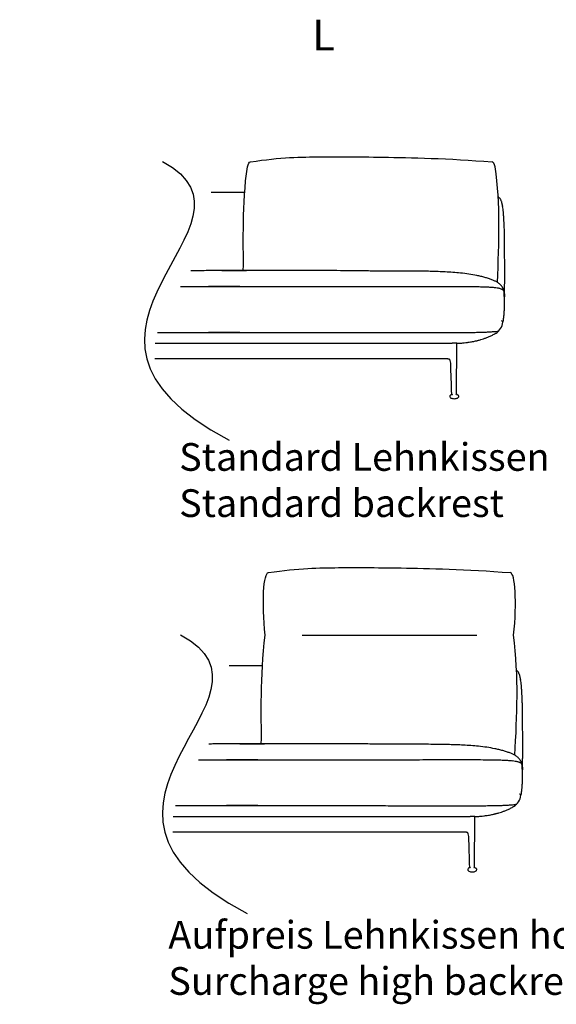
# Model space of a CAD drawing. Units: millimetres. Extents: x 6930 to 33085, y -20931 to 17443.
# Drawn here: x 8146 to 9889, y -15259 to -12060 of the extents above; entities that cross this region are included whole.
import ezdxf

# ---------------------------------------------------------------- set-up
doc = ezdxf.new("R2010")
doc.units = ezdxf.units.MM
doc.header["$LTSCALE"] = 3
doc.linetypes.add('JIS_02_4.0', pattern=[5.5, 4, -1.5])
for name, color, linetype in [('Rahmen', 7, 'Continuous'), ('Teilungsnaht', 7, 'JIS_02_4.0'), ('WIT_1.5S-R-900_1', 7, 'Continuous')]:
    doc.layers.add(name, color=color, linetype=linetype)
doc.styles.add('Beschriftung', font='arial.ttf', dxfattribs={"width": 0.9})
doc.styles.get("Standard").update_dxf_attribs({"font": 'GOTHIC.TTF', "height": 90})

msp = doc.modelspace()

# ---------------------------------------------------------------- linework, layer by layer
at = {"layer": 'WIT_1.5S-R-900_1', "color": 7, "linetype": 'Continuous'}
for p, q in [((8877.1, -12622.1), (8767.9, -12622.1)), ((8586.1, -13111.4), (9550.8, -13111.4)), ((9563.5, -13111.4), (9550.8, -13111.4)), ((9566.1, -13111.4), (9563.5, -13111.4)), ((9564.8, -13276.7), (9566.1, -13111.4)), ((8584.6, -13161.4), (9498.4, -13161.4)), ((8584.6, -13161.4), (9535.9, -13161.4)), ((9542, -13161.4), (9542.1, -13161.4)), ((9062.9, -14059.3), (9630.1, -14059.3)), ((8935.5, -14159.2), (8826.4, -14159.2)), ((8644.5, -14648.6), (9609.2, -14648.6)), ((9622, -14648.6), (9609.2, -14648.6)), ((9624.6, -14648.6), (9622, -14648.6)), ((9623.2, -14813.8), (9624.6, -14648.6)), ((8643.1, -14698.6), (9556.9, -14698.6)), ((8643.1, -14698.6), (9594.3, -14698.6)), ((9600.5, -14698.6), (9600.5, -14698.6))]:
    msp.add_line(p, q, dxfattribs=at)
for centre, radius, start, end in [((12555.5, -12993), 2835.1, 179.1484, 179.3365), ((9663.8, -13034.9), 52.3, 302.149, 351.4429), ((9518.8, -13176.9), 27, 1.0353, 20.741), ((-15783.1, -14094.6), 25345.5, 1.84848, 2.07613), ((9548.2, -13276.8), 0.992, 289.5984, 1.8073), ((9550.3, -13276.9), 1.06, 304.1012, 5.4873), ((9550.7, -13276.8), 1.03, 302.4927, 4.6485), ((9563.6, -13276.8), 1.04, 175.6868, 237.847), ((9565.8, -13276.7), 1, 179.5272, 251.4812), ((12613.9, -14530.2), 2835.1, 179.1484, 179.3365), ((9722.2, -14572), 52.3, 302.149, 351.4429), ((9577.3, -14714), 27, 1.0353, 20.741), ((-15724.6, -15631.7), 25345.5, 1.84848, 2.07613), ((9606.7, -14814), 0.992, 289.5984, 1.8073), ((9608.8, -14814.1), 1.06, 304.1012, 5.4873), ((9609.2, -14813.9), 1.03, 302.4927, 4.6485), ((9622, -14813.9), 1.04, 175.6868, 237.847), ((9624.2, -14813.9), 1, 179.5272, 251.4812)]:
    msp.add_arc(centre, radius, start, end, dxfattribs=at)
for points in [[(8610, -12520.9), (8989.6, -12726.7), (8145.6, -13066.6), (8825.8, -13426.1)], [(8885.3, -12538.8), (8888, -12528.2), (8891.4, -12522.2), (8895.5, -12522.2)], [(8895.5, -12522.2), (8993.1, -12506.9), (9129.2, -12505.6), (9292.2, -12505.7), (9537.1, -12510.9), (9680.5, -12522.2)], [(9690.3, -12538.8), (9687.6, -12528.2), (9684.2, -12522.2), (9680.1, -12522.2)], [(8871.9, -12875.3), (8873.3, -12782.8), (8867.4, -12659.9), (8885.3, -12538.8)], [(9698, -12913.7), (9702.3, -12782.8), (9708.2, -12659.9), (9690.3, -12538.8)], [(8877.1, -12622.1), (8873.6, -12622.1), (8870.1, -12622.1), (8866.6, -12622.1)], [(9714.2, -12665.5), (9714.3, -12665.9), (9714.4, -12666.3), (9714.4, -12666.8)], [(9691.6, -13079.2), (9691.6, -13079.2), (9691.6, -13079.2), (9691.5, -13079.1)], [(9537.2, -13161.4), (9537.2, -13161.4), (9537.2, -13161.4), (9537.2, -13161.4)], [(8954, -13856.5), (9051.6, -13841.2), (9187.7, -13839.9), (9350.7, -13840), (9595.6, -13845.2), (9739, -13856.5)], [(8942.9, -14059.3), (8931.7, -13953.6), (8937.4, -13856.5), (8954, -13856.5)], [(9750.1, -14059.3), (9761.3, -13953.6), (9755.6, -13856.5), (9739, -13856.5)], [(8668.4, -14058), (9048.1, -14263.9), (8204.1, -14603.8), (8884.3, -14963.3)], [(8930.4, -14412.5), (8931.7, -14320), (8925.9, -14197.1), (8942.9, -14059.3)], [(9754.1, -14449.5), (9761.2, -14320), (9767.1, -14197.1), (9750.1, -14059.3)], [(8935.5, -14159.2), (8932.1, -14159.2), (8928.6, -14159.2), (8925.1, -14159.2)], [(9772.7, -14202.7), (9772.7, -14203.1), (9772.8, -14203.5), (9772.9, -14203.9)], [(9750.1, -14616.3), (9750.1, -14616.4), (9750.1, -14616.4), (9749.9, -14616.3)], [(9595.7, -14698.6), (9595.7, -14698.6), (9595.7, -14698.6), (9595.7, -14698.6)]]:
    msp.add_open_spline(points, degree=3, dxfattribs=at)
for points, knots in [([(9714.2, -12665.5), (9713.8, -12663.5), (9713.3, -12660.5), (9712.3, -12656), (9711.3, -12652.3), (9710.2, -12649.1), (9708.8, -12645.9), (9707.1, -12643), (9705.2, -12640.6), (9703.4, -12638.8), (9701.5, -12637.2), (9701.2, -12636.2), (9700.5, -12635.7)], [0, 0, 0, 0, 0.0854957, 0.1547984, 0.2111415, 0.2765868, 0.3241358, 0.3997353, 0.4691, 0.5226445, 0.5853729, 0.6466018, 0.6466018, 0.6466018, 0.6466018]), ([(9720.6, -12952), (9720.7, -12949.5), (9720.7, -12945.4), (9720.8, -12938.9), (9720.9, -12932.8), (9720.9, -12927.1), (9721, -12921.8), (9721, -12917.5), (9721.1, -12913.9), (9721.1, -12910.6), (9721.1, -12907.4), (9721.1, -12903.9), (9721.1, -12899.5), (9721.1, -12893.5), (9721.1, -12885.7), (9721.1, -12876), (9721.1, -12864.2), (9721.1, -12850.2), (9721, -12834.4), (9720.9, -12817.3), (9720.9, -12799.5), (9720.7, -12782.8), (9720.6, -12767.1), (9720.3, -12752.2), (9719.8, -12736.2), (9719.1, -12721.3), (9718.4, -12708), (9717.6, -12696.8), (9716.8, -12686), (9715.7, -12675.7), (9714.9, -12670), (9714.4, -12666.7)], [0, 0, 0, 0, 0.028144, 0.054855, 0.081381, 0.107599, 0.129595, 0.145902, 0.158103, 0.170944, 0.182007, 0.193073, 0.208406, 0.22894, 0.255841, 0.288623, 0.328677, 0.375927, 0.42955, 0.487706, 0.547443, 0.607555, 0.654977, 0.704615, 0.758086, 0.816743, 0.855353, 0.894156, 0.932031, 0.967756, 1, 1, 1, 1]), ([(9697.9, -12913.6), (9694.9, -12911.9), (9689.3, -12909), (9679.3, -12904.8), (9668.3, -12901), (9656.3, -12897.4), (9643.7, -12894.1), (9626.3, -12890.2), (9604.4, -12886.5), (9578.2, -12883.3), (9552.8, -12881.2), (9528.6, -12879.7), (9505.7, -12878.6), (9484.2, -12877.9), (9463.8, -12877.5), (9441, -12877.2), (9416, -12877), (9389.3, -12876.9), (9364.6, -12876.9), (9340.8, -12876.9), (9317.3, -12876.9), (9293.4, -12876.8), (9274.3, -12876.6), (9249.6, -12876.3), (9224.6, -12876), (9192.4, -12875.6), (9152.8, -12875.4), (9105.3, -12875.4), (9056.3, -12875.4), (9005.7, -12875.4), (8954.4, -12875.4), (8897.3, -12875.3), (8835.6, -12875.3), (8769.6, -12875.3), (8904, -12875.4), (8866.2, -12875.4), (8841.8, -12875.4), (8817.6, -12875.4), (8793.7, -12875.4), (8769.6, -12875.5), (8744.7, -12875.6), (8721.8, -12875.8), (8707.1, -12876), (8701.4, -12876)], [0, 0, 0, 0, 0.0056597, 0.0120883, 0.0191358, 0.0266534, 0.0344988, 0.0425393, 0.0585779, 0.0744486, 0.0898057, 0.1043527, 0.1179802, 0.1308165, 0.1429865, 0.1545905, 0.1718055, 0.1877873, 0.2025362, 0.2160523, 0.2305543, 0.2446197, 0.2590371, 0.2737855, 0.2888053, 0.304025, 0.3315683, 0.3598313, 0.3891235, 0.419485, 0.450582, 0.4811907, 0.5217839, 0.561271, 0.5996535, 0.6144305, 0.6290372, 0.6434737, 0.6577461, 0.6719079, 0.686746, 0.7023674, 0.713061, 0.713061, 0.713061, 0.713061]), ([(9719.9, -12959.9), (9719.9, -12958.5), (9719.8, -12956.5), (9719.7, -12953.7), (9719.6, -12951.4), (9719.5, -12949.4), (9719.4, -12947.3), (9719.3, -12945.6), (9719.1, -12944), (9718.9, -12942.9), (9718.6, -12941.6), (9718.3, -12940.1), (9717.8, -12938.6), (9717.3, -12937), (9716.8, -12935.5), (9716.3, -12934.1), (9715.6, -12932.5), (9714.5, -12930.3), (9713.2, -12928), (9711.3, -12925.4), (9708.9, -12922.7), (9705.9, -12919.9), (9701.9, -12916.7), (9699.9, -12914.9), (9698, -12913.7)], [0, 0, 0, 0, 0.028453, 0.049197, 0.064474, 0.081296, 0.095616, 0.128565, 0.172853, 0.227264, 0.284403, 0.343662, 0.404966, 0.468225, 0.533343, 0.600218, 0.668193, 0.714397, 0.762036, 0.812172, 0.852418, 0.896075, 0.944612, 1, 1, 1, 1]), ([(8667.7, -12927.1), (8674.5, -12927.1), (8691.6, -12927.1), (8724.6, -12927.1), (8763.7, -12927.1), (8804.4, -12927.1), (8844.3, -12927.1), (8883.7, -12927.1), (8736.7, -12927.1), (8775.2, -12927.1), (8808.6, -12927.1), (8837, -12927.1), (8860.3, -12927.1), (8883.5, -12927.1), (8906.5, -12927.1), (8929.4, -12927.1), (8952.1, -12927.1), (8975.4, -12927.1), (9000.1, -12927.1), (9026.8, -12927.1), (9055.7, -12927.1), (9086.4, -12927.1), (9118.9, -12927.1), (9153.2, -12927), (9187.9, -12927), (9222.7, -12927), (9257.6, -12927), (9294.1, -12926.9), (9327.1, -12926.9), (9366.4, -12926.8), (9407.1, -12926.8), (9443.5, -12926.7), (9475.6, -12926.6), (9503.2, -12926.6), (9532, -12926.6), (9561.8, -12926.6), (9588.5, -12926.8), (9611.2, -12927), (9629.3, -12927.3), (9646.1, -12927.7), (9661.3, -12928.2), (9675.1, -12928.9), (9683, -12929.6), (9687.3, -12930)], [0.2608863, 0.2608863, 0.2608863, 0.2608863, 0.2746386, 0.2958916, 0.3212936, 0.3459527, 0.3702497, 0.394274, 0.4180262, 0.4415064, 0.4647146, 0.4790503, 0.4932801, 0.5074039, 0.5214221, 0.5353345, 0.5491411, 0.5630206, 0.5777832, 0.5943025, 0.6118999, 0.6305754, 0.6503293, 0.6711999, 0.6933681, 0.7135787, 0.7348925, 0.7571622, 0.7802739, 0.8042176, 0.8289931, 0.8546004, 0.8708235, 0.8875714, 0.9050712, 0.9234425, 0.9420197, 0.9538056, 0.9649312, 0.9751751, 0.9844739, 0.9927708, 1, 1, 1, 1]), ([(9688.3, -12930), (9691.4, -12930.4), (9695.9, -12930.9), (9702.4, -12932.2), (9706.3, -12933.5), (9710.1, -12934.9), (9712.5, -12936), (9714, -12936.8), (9715.3, -12937.6), (9716.6, -12938.6), (9717.5, -12939.6), (9718, -12940.3), (9718.3, -12940.7), (9718.5, -12941.2), (9718.7, -12942), (9718.9, -12943.1), (9719.1, -12944.2), (9719.2, -12945), (9719.4, -12946.5), (9719.5, -12948.2), (9719.6, -12949.8), (9719.6, -12951.7), (9719.7, -12953.7), (9719.8, -12956.4), (9719.9, -12958.6), (9719.9, -12959.9)], [0, 0, 0, 0, 0.037674, 0.067244, 0.090237, 0.10941, 0.128992, 0.151242, 0.174383, 0.198475, 0.250177, 0.307155, 0.369446, 0.436292, 0.531506, 0.631266, 0.731501, 0.804677, 0.872485, 0.90381, 0.933639, 0.948441, 0.963772, 0.980521, 1, 1, 1, 1]), ([(9715.5, -13042.7), (9716, -13040.5), (9716.8, -13036.7), (9717.7, -13030.6), (9718.5, -13024.8), (9719.2, -13018.1), (9719.7, -13011), (9720, -13003.6), (9720.3, -12996.6), (9720.4, -12989.9), (9720.5, -12983.6), (9720.5, -12977.8), (9720.5, -12972.4), (9720.5, -12966.8), (9720.5, -12962.6), (9720.5, -12960.2)], [0, 0, 0, 0, 0.040276, 0.083279, 0.130024, 0.181168, 0.256777, 0.341015, 0.433221, 0.531719, 0.633634, 0.734665, 0.83049, 0.918709, 1, 1, 1, 1]), ([(9710.8, -13037.4), (9711.1, -13037.9), (9711.5, -13038.5), (9712, -13039.4), (9712.2, -13039.8), (9712.9, -13040.7), (9713.9, -13041.9), (9715.1, -13042.4), (9715.5, -13042.6), (9715.5, -13042.7), (9715.5, -13042.7)], [0, 0, 0, 0, 0.015625, 0.015625, 0.03125, 0.03125, 0.0625, 0.125, 0.1875, 0.245, 0.245, 0.245, 0.245]), ([(8593.6, -13076.1), (8601.3, -13076.1), (8621.9, -13076.1), (8654.9, -13076.1), (8686.8, -13076.1), (8724.6, -13076.1), (8763.7, -13076.1), (8804.4, -13076.1), (8844.3, -13076.1), (8883.7, -13076.1), (8736.7, -13076.1), (8775.2, -13076.1), (8808.6, -13076.1), (8837, -13076.1), (8860.3, -13076.1), (8883.5, -13076.1), (8906.5, -13076.1), (8929.4, -13076.1), (8952.1, -13076.1), (8975.4, -13076.1), (9000.1, -13076.1), (9026.8, -13076.1), (9055.7, -13076.1), (9086.4, -13076.1), (9118.9, -13076.1), (9153.2, -13076.1), (9187.9, -13076.1), (9222.7, -13076.2), (9257.6, -13076.2), (9294.1, -13076.2), (9327.1, -13076.3), (9366.4, -13076.3), (9407.1, -13076.4), (9443.5, -13076.5), (9475.6, -13076.5), (9503.2, -13076.6), (9532, -13076.6), (9561.8, -13076.5), (9588.5, -13076.4), (9611.2, -13076.2), (9629.3, -13075.9), (9646.1, -13075.5), (9661.3, -13075), (9675.1, -13074.3), (9683, -13073.5), (9687.3, -13073.1)], [0.2144393, 0.2144393, 0.2144393, 0.2144393, 0.2285179, 0.2521284, 0.2746386, 0.2958916, 0.3212936, 0.3459527, 0.3702497, 0.394274, 0.4180262, 0.4415064, 0.4647146, 0.4790503, 0.4932801, 0.5074039, 0.5214221, 0.5353345, 0.5491411, 0.5630206, 0.5777832, 0.5943025, 0.6118999, 0.6305754, 0.6503293, 0.6711999, 0.6933681, 0.7135787, 0.7348925, 0.7571622, 0.7802739, 0.8042176, 0.8289931, 0.8546004, 0.8708235, 0.8875714, 0.9050712, 0.9234425, 0.9420197, 0.9538056, 0.9649312, 0.9751751, 0.9844739, 0.9927708, 1, 1, 1, 1]), ([(9566.1, -13111.4), (9567.7, -13111.4), (9574.3, -13111.1), (9585.3, -13110.5), (9593.5, -13109.4), (9604.4, -13108), (9613.2, -13106.6), (9620.1, -13105.3), (9624.7, -13104.4), (9627.4, -13103.7), (9628.9, -13103.4), (9631.1, -13102.9), (9634.3, -13102.1), (9638.7, -13100.9), (9644.7, -13099.2), (9652.3, -13096.8), (9661.4, -13093.6), (9671.4, -13089.6), (9681.9, -13084.7), (9688, -13081), (9691.6, -13078.8)], [0.91623994, 0.91623994, 0.91623994, 0.91623994, 0.91913732, 0.92811998, 0.9360593, 0.94296573, 0.94793941, 0.95220763, 0.95577159, 0.9565528, 0.95732816, 0.95866753, 0.9607596, 0.96359579, 0.96715841, 0.97234537, 0.97843199, 0.98525406, 0.99256067, 1, 1, 1, 1]), ([(9688.3, -13073.2), (9691.4, -13072.8), (9695.6, -13072.3), (9700.2, -13071.4), (9702, -13071)], [0, 0, 0, 0, 0.03767404, 0.06335143, 0.06335143, 0.06335143, 0.06335143]), ([(9535.9, -13161.4), (9536.4, -13161.4), (9537.1, -13161.5), (9538.9, -13161.9), (9540.1, -13162.5), (9541.1, -13163.1), (9542.7, -13164.6), (9543.6, -13166.4), (9544.3, -13167.8)], [0, 0, 0, 0, 0.247613, 0.422783, 0.536085, 0.592155, 0.73389, 1, 1, 1, 1]), ([(9548.6, -13277.9), (9547.9, -13278.1), (9546.1, -13278.6), (9543.4, -13280.5), (9542, -13283.9), (9543.4, -13287.4), (9546.8, -13289.6), (9551.6, -13291.1), (9555, -13291.4), (9557.1, -13291.4)], [0, 0, 0, 0, 0.07901, 0.222816, 0.340255, 0.457694, 0.6015, 0.78317, 1, 1, 1, 1]), ([(9557.1, -13291.4), (9559.3, -13291.4), (9562.7, -13291.1), (9567.5, -13289.6), (9570.9, -13287.2), (9572.2, -13284.1), (9571.3, -13281.5), (9569.4, -13279.5), (9567.2, -13278.2), (9565.8, -13277.8), (9565.4, -13277.7)], [0, 0, 0, 0, 0.217165, 0.398545, 0.541524, 0.65877, 0.736832, 0.823554, 0.963583, 1, 1, 1, 1]), ([(9772.7, -14202.7), (9772.3, -14200.7), (9771.8, -14197.6), (9770.8, -14193.2), (9769.7, -14189.4), (9768.7, -14186.3), (9767.3, -14183.1), (9765.6, -14180.1), (9763.7, -14177.8), (9761.8, -14175.9), (9760, -14174.4), (9759.7, -14173.3), (9759, -14172.8)], [0, 0, 0, 0, 0.0854957, 0.1547984, 0.2111415, 0.2765868, 0.3241358, 0.3997353, 0.4691, 0.5226445, 0.5853729, 0.6466018, 0.6466018, 0.6466018, 0.6466018]), ([(9779.1, -14489.1), (9779.1, -14486.6), (9779.2, -14482.6), (9779.3, -14476), (9779.3, -14469.9), (9779.4, -14464.2), (9779.5, -14459), (9779.5, -14454.7), (9779.5, -14451.1), (9779.6, -14447.8), (9779.6, -14444.6), (9779.6, -14441), (9779.6, -14436.6), (9779.6, -14430.6), (9779.6, -14422.9), (9779.6, -14413.1), (9779.6, -14401.3), (9779.5, -14387.3), (9779.5, -14371.5), (9779.4, -14354.4), (9779.3, -14336.6), (9779.2, -14320), (9779, -14304.3), (9778.7, -14289.4), (9778.2, -14273.3), (9777.6, -14258.5), (9776.9, -14245.2), (9776.1, -14233.9), (9775.2, -14223.1), (9774.2, -14212.9), (9773.4, -14207.1), (9772.9, -14203.9)], [0, 0, 0, 0, 0.028144, 0.054855, 0.081381, 0.107599, 0.129595, 0.145902, 0.158103, 0.170944, 0.182007, 0.193073, 0.208406, 0.22894, 0.255841, 0.288623, 0.328677, 0.375927, 0.42955, 0.487706, 0.547443, 0.607555, 0.654977, 0.704615, 0.758086, 0.816743, 0.855353, 0.894156, 0.932031, 0.967756, 1, 1, 1, 1]), ([(9756.4, -14450.7), (9753.3, -14449.1), (9747.8, -14446.1), (9737.7, -14442), (9726.8, -14438.1), (9714.8, -14434.5), (9702.2, -14431.2), (9684.8, -14427.4), (9662.8, -14423.7), (9636.7, -14420.5), (9611.3, -14418.3), (9587, -14416.8), (9564.2, -14415.8), (9542.7, -14415.1), (9522.3, -14414.6), (9499.5, -14414.3), (9474.5, -14414.1), (9447.8, -14414.1), (9423.1, -14414.1), (9399.3, -14414.1), (9375.8, -14414), (9351.8, -14413.9), (9332.7, -14413.7), (9308.1, -14413.4), (9283, -14413.1), (9250.8, -14412.7), (9211.2, -14412.6), (9163.8, -14412.6), (9114.8, -14412.5), (9064.2, -14412.5), (9012.8, -14412.5), (8955.8, -14412.5), (8894.1, -14412.5), (8828, -14412.5), (8962.5, -14412.5), (8924.7, -14412.5), (8900.3, -14412.5), (8876.1, -14412.6), (8852.2, -14412.6), (8828.1, -14412.6), (8803.2, -14412.7), (8780.3, -14412.9), (8765.6, -14413.1), (8759.8, -14413.2)], [0, 0, 0, 0, 0.0056597, 0.0120883, 0.0191358, 0.0266534, 0.0344988, 0.0425393, 0.0585779, 0.0744486, 0.0898057, 0.1043527, 0.1179802, 0.1308165, 0.1429865, 0.1545905, 0.1718055, 0.1877873, 0.2025362, 0.2160523, 0.2305543, 0.2446197, 0.2590371, 0.2737855, 0.2888053, 0.304025, 0.3315683, 0.3598313, 0.3891235, 0.419485, 0.450582, 0.4811907, 0.5217839, 0.561271, 0.5996535, 0.6144305, 0.6290372, 0.6434737, 0.6577461, 0.6719079, 0.686746, 0.7023674, 0.713061, 0.713061, 0.713061, 0.713061]), ([(9778.4, -14497.1), (9778.4, -14495.7), (9778.3, -14493.7), (9778.2, -14490.8), (9778.1, -14488.5), (9778, -14486.5), (9777.9, -14484.4), (9777.8, -14482.7), (9777.6, -14481.2), (9777.4, -14480.1), (9777.1, -14478.7), (9776.7, -14477.3), (9776.3, -14475.8), (9775.8, -14474.2), (9775.3, -14472.6), (9774.8, -14471.3), (9774.1, -14469.6), (9773, -14467.5), (9771.6, -14465.2), (9769.8, -14462.6), (9767.3, -14459.9), (9764.4, -14457.1), (9760.4, -14453.9), (9758.4, -14452), (9756.4, -14450.8)], [0, 0, 0, 0, 0.028453, 0.049197, 0.064474, 0.081296, 0.095616, 0.128565, 0.172853, 0.227264, 0.284403, 0.343662, 0.404966, 0.468225, 0.533343, 0.600218, 0.668193, 0.714397, 0.762036, 0.812172, 0.852418, 0.896075, 0.944612, 1, 1, 1, 1]), ([(8726.2, -14464.2), (8732.9, -14464.2), (8750, -14464.2), (8783.1, -14464.2), (8822.1, -14464.2), (8862.8, -14464.2), (8902.8, -14464.2), (8942.2, -14464.2), (8795.1, -14464.2), (8833.7, -14464.2), (8867.1, -14464.2), (8895.4, -14464.2), (8918.8, -14464.2), (8942, -14464.2), (8965, -14464.2), (8987.8, -14464.2), (9010.6, -14464.2), (9033.8, -14464.2), (9058.6, -14464.2), (9085.3, -14464.2), (9114.2, -14464.2), (9144.9, -14464.2), (9177.3, -14464.2), (9211.7, -14464.2), (9246.3, -14464.2), (9281.2, -14464.2), (9316.1, -14464.1), (9352.6, -14464.1), (9385.5, -14464.1), (9424.9, -14464), (9465.5, -14463.9), (9502, -14463.9), (9534, -14463.8), (9561.7, -14463.7), (9590.5, -14463.7), (9620.3, -14463.8), (9646.9, -14463.9), (9669.6, -14464.2), (9687.8, -14464.4), (9704.6, -14464.8), (9719.7, -14465.3), (9733.6, -14466.1), (9741.4, -14466.8), (9745.8, -14467.2)], [0.2608863, 0.2608863, 0.2608863, 0.2608863, 0.2746386, 0.2958916, 0.3212936, 0.3459527, 0.3702497, 0.394274, 0.4180262, 0.4415064, 0.4647146, 0.4790503, 0.4932801, 0.5074039, 0.5214221, 0.5353345, 0.5491411, 0.5630206, 0.5777832, 0.5943025, 0.6118999, 0.6305754, 0.6503293, 0.6711999, 0.6933681, 0.7135787, 0.7348925, 0.7571622, 0.7802739, 0.8042176, 0.8289931, 0.8546004, 0.8708235, 0.8875714, 0.9050712, 0.9234425, 0.9420197, 0.9538056, 0.9649312, 0.9751751, 0.9844739, 0.9927708, 1, 1, 1, 1]), ([(9746.8, -14467.1), (9749.8, -14467.5), (9754.3, -14468.1), (9760.8, -14469.4), (9764.8, -14470.7), (9768.6, -14472.1), (9771, -14473.2), (9772.5, -14474), (9773.8, -14474.8), (9775.1, -14475.8), (9776, -14476.7), (9776.5, -14477.5), (9776.7, -14477.8), (9777, -14478.4), (9777.2, -14479.2), (9777.4, -14480.2), (9777.6, -14481.3), (9777.7, -14482.2), (9777.8, -14483.7), (9777.9, -14485.4), (9778, -14486.9), (9778.1, -14488.9), (9778.2, -14490.8), (9778.3, -14493.6), (9778.4, -14495.7), (9778.4, -14497.1)], [0, 0, 0, 0, 0.037674, 0.067244, 0.090237, 0.10941, 0.128992, 0.151242, 0.174383, 0.198475, 0.250177, 0.307155, 0.369446, 0.436292, 0.531506, 0.631266, 0.731501, 0.804677, 0.872485, 0.90381, 0.933639, 0.948441, 0.963772, 0.980521, 1, 1, 1, 1]), ([(9774, -14579.8), (9774.4, -14577.7), (9775.3, -14573.9), (9776.2, -14567.8), (9777, -14561.9), (9777.6, -14555.3), (9778.1, -14548.2), (9778.5, -14540.8), (9778.7, -14533.7), (9778.9, -14527), (9778.9, -14520.8), (9779, -14515), (9778.9, -14509.5), (9778.9, -14503.9), (9779, -14499.7), (9779, -14497.3)], [0, 0, 0, 0, 0.040276, 0.083279, 0.130024, 0.181168, 0.256777, 0.341015, 0.433221, 0.531719, 0.633634, 0.734665, 0.83049, 0.918709, 1, 1, 1, 1]), ([(9769.3, -14574.6), (9769.6, -14575.1), (9769.9, -14575.6), (9770.5, -14576.6), (9770.7, -14576.9), (9771.3, -14577.9), (9772.4, -14579.1), (9773.6, -14579.5), (9774, -14579.8), (9774, -14579.8), (9774, -14579.8)], [0, 0, 0, 0, 0.015625, 0.015625, 0.03125, 0.03125, 0.0625, 0.125, 0.1875, 0.245, 0.245, 0.245, 0.245]), ([(8652.1, -14613.3), (8659.8, -14613.3), (8680.4, -14613.3), (8713.4, -14613.3), (8745.2, -14613.3), (8783.1, -14613.3), (8822.1, -14613.3), (8862.8, -14613.3), (8902.8, -14613.3), (8942.2, -14613.3), (8795.1, -14613.3), (8833.7, -14613.3), (8867.1, -14613.3), (8895.4, -14613.3), (8918.8, -14613.3), (8942, -14613.3), (8965, -14613.3), (8987.8, -14613.3), (9010.6, -14613.3), (9033.8, -14613.3), (9058.6, -14613.3), (9085.3, -14613.3), (9114.2, -14613.3), (9144.9, -14613.3), (9177.3, -14613.3), (9211.7, -14613.3), (9246.3, -14613.3), (9281.2, -14613.3), (9316.1, -14613.3), (9352.6, -14613.4), (9385.5, -14613.4), (9424.9, -14613.5), (9465.5, -14613.6), (9502, -14613.6), (9534, -14613.7), (9561.7, -14613.7), (9590.5, -14613.8), (9620.3, -14613.7), (9646.9, -14613.5), (9669.6, -14613.3), (9687.8, -14613), (9704.6, -14612.7), (9719.7, -14612.1), (9733.6, -14611.4), (9741.4, -14610.7), (9745.8, -14610.3)], [0.2144393, 0.2144393, 0.2144393, 0.2144393, 0.2285179, 0.2521284, 0.2746386, 0.2958916, 0.3212936, 0.3459527, 0.3702497, 0.394274, 0.4180262, 0.4415064, 0.4647146, 0.4790503, 0.4932801, 0.5074039, 0.5214221, 0.5353345, 0.5491411, 0.5630206, 0.5777832, 0.5943025, 0.6118999, 0.6305754, 0.6503293, 0.6711999, 0.6933681, 0.7135787, 0.7348925, 0.7571622, 0.7802739, 0.8042176, 0.8289931, 0.8546004, 0.8708235, 0.8875714, 0.9050712, 0.9234425, 0.9420197, 0.9538056, 0.9649312, 0.9751751, 0.9844739, 0.9927708, 1, 1, 1, 1]), ([(9746.8, -14610.3), (9749.8, -14610), (9754.1, -14609.4), (9758.6, -14608.5), (9760.4, -14608.1)], [0, 0, 0, 0, 0.03767404, 0.06335143, 0.06335143, 0.06335143, 0.06335143]), ([(9624.6, -14648.6), (9626.2, -14648.5), (9632.8, -14648.3), (9643.8, -14647.7), (9652, -14646.5), (9662.9, -14645.2), (9671.7, -14643.8), (9678.6, -14642.5), (9683.2, -14641.5), (9685.9, -14640.9), (9687.4, -14640.6), (9689.6, -14640), (9692.8, -14639.2), (9697.2, -14638.1), (9703.2, -14636.4), (9710.8, -14634), (9719.9, -14630.8), (9729.8, -14626.8), (9740.4, -14621.9), (9746.5, -14618.2), (9750.1, -14616)], [0.91623994, 0.91623994, 0.91623994, 0.91623994, 0.91913732, 0.92811998, 0.9360593, 0.94296573, 0.94793941, 0.95220763, 0.95577159, 0.9565528, 0.95732816, 0.95866753, 0.9607596, 0.96359579, 0.96715841, 0.97234537, 0.97843199, 0.98525406, 0.99256067, 1, 1, 1, 1]), ([(9594.3, -14698.6), (9594.8, -14698.6), (9595.6, -14698.6), (9597.3, -14699), (9598.5, -14699.6), (9599.6, -14700.3), (9601.2, -14701.7), (9602.1, -14703.5), (9602.7, -14704.9)], [0, 0, 0, 0, 0.247613, 0.422783, 0.536085, 0.592155, 0.73389, 1, 1, 1, 1]), ([(9607.1, -14815), (9606.4, -14815.2), (9604.6, -14815.8), (9601.9, -14817.7), (9600.4, -14821.1), (9601.9, -14824.5), (9605.3, -14826.8), (9610.1, -14828.3), (9613.4, -14828.5), (9615.6, -14828.6)], [0, 0, 0, 0, 0.07901, 0.222816, 0.340255, 0.457694, 0.6015, 0.78317, 1, 1, 1, 1]), ([(9615.6, -14828.6), (9617.8, -14828.5), (9621.2, -14828.3), (9626, -14826.7), (9629.4, -14824.4), (9630.6, -14821.3), (9629.8, -14818.7), (9627.9, -14816.6), (9625.7, -14815.3), (9624.2, -14815), (9623.9, -14814.9)], [0, 0, 0, 0, 0.217165, 0.398545, 0.541524, 0.65877, 0.736832, 0.823554, 0.963583, 1, 1, 1, 1])]:
    msp.add_open_spline(points, degree=3, knots=knots, dxfattribs=at)

# ---------------------------------------------------------------- texts
at = {"layer": 'Rahmen', "insert": (9169.6, -12060.4), "char_height": 100, "attachment_point": 3, "style": 'Beschriftung'}
msp.add_mtext_dynamic_manual_height_columns('{\\Fromans|c0;L}', width=186.482, gutter_width=12.5, heights=[0], dxfattribs=at)
at = {"layer": 'Teilungsnaht', "char_height": 90, "attachment_point": 1}
for s, insert, width in [('Standard Lehnkissen\\PStandard backrest', (8663.6, -13435.7), 1363.684), ('Aufpreis Lehnkissen hoch\\PSurcharge high backrest', (8628.5, -14987.9), 2233.667)]:
    msp.add_mtext(s, dxfattribs=dict(at, insert=insert, width=width))

doc.saveas('drawing.dxf')
